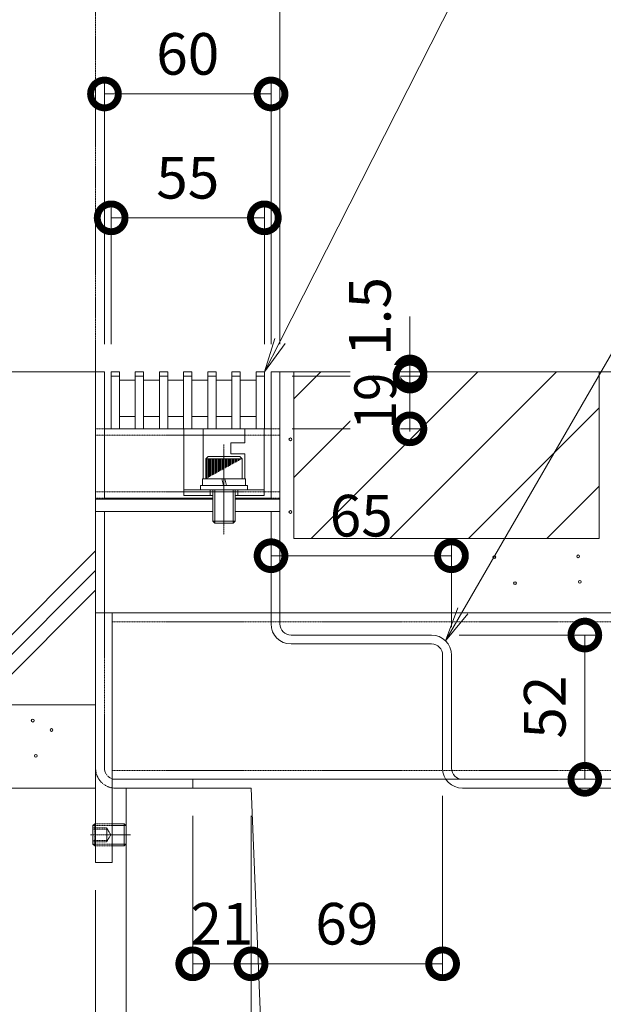
# Model space of a CAD drawing. Extents: x 1128708 to 1132122, y 341728 to 343398.
# Drawn here: x 1131031 to 1131241, y 342024 to 342379 of the extents above; entities that cross this region are included whole.
import ezdxf
from ezdxf import colors
from ezdxf.entities.mleader import LeaderData, LeaderLine
from ezdxf.math import Vec2, Vec3

# ---------------------------------------------------------------- set-up
doc = ezdxf.new("R2010")
doc.units = 0
doc.header["$LTSCALE"] = 0.1
for name, pattern in [('2点鎖線（断面）', [6.773333, 3.386667, -0.846667, 0.423333, -0.846667, 0.423333, -0.846667]), ('中心線（短）', [6.773333, 4.233333, -0.846667, 0.846667, -0.846667]), ('点線（標準）', [1.693333, 0.846667, -0.846667])]:
    doc.linetypes.add(name, pattern=pattern)
doc.layers.get('0').update_dxf_attribs({"lineweight": 9})
doc.layers.get('Defpoints').update_dxf_attribs({"lineweight": 9})
for name, color, linetype, lineweight in [('(K)寸法', 7, 'Continuous', 9), ('(K)引出線', 7, 'Continuous', 9), ('アンカー', 30, 'Continuous', 9), ('スリット蓋', 3, 'Continuous', 9), ('ボルト固定金具類', 6, 'Continuous', 9), ('モルタル', 7, 'Continuous', 9), ('六角穴付止めねじ', 30, 'Continuous', 9), ('敷地境界線', 7, 'Continuous', 9), ('枠', 4, 'Continuous', 9), ('角パイプ（蓋受け）', 211, 'Continuous', 9), ('角パイプ（補強梁）', 211, 'Continuous', 9), ('躯体', 2, 'Continuous', 9), ('Ｕ字溝', 6, 'Continuous', 9)]:
    doc.layers.add(name, color=color, linetype=linetype, lineweight=lineweight)
doc.styles.add('(K)MSゴシック', font='txt')
doc.styles.add('文字_異尺度_H3.0', font='txt', dxfattribs={"height": 3})
doc.dimstyles.new('KAD-1', dxfattribs={"dimtxt": 3, "dimasz": 4, "dimexe": 1, "dimexo": 2, "dimgap": 1, "dimtad": 1, "dimdec": 1, "dimdsep": 46, "dimtxsty": '(K)MSゴシック', "dimblk": 'DOTSMALL', "dimcen": 0, "dimclrd": 7, "dimclre": 256, "dimclrt": 2, "dimadec": 0, "dimazin": 0, "dimtfac": 1, "dimtdec": 1, "dimtmove": 0, "dimatfit": 3, "dimldrblk": 'DOTSMALL', "dimfxl": 1, "dimtfill": 1, "dimlwd": 9, "dimlwe": -1, "dimarcsym": 0})

# ---------------------------------------------------------------- blocks, each defined once
blk = doc.blocks.new('_Open')
at = {"color": 0, "linetype": 'ByBlock', "lineweight": -2}
for p, q in [((-1, 0.167), (0, 0)), ((-1, -0.167), (0, 0)), ((0, 0), (-1, 0))]:
    blk.add_line(p, q, dxfattribs=at)
blk = doc.blocks.new('_DotSmall')
at = {"color": 0, "linetype": 'ByBlock', "const_width": 0.5}
blk.add_lwpolyline([(-0.0625, 0, 1), (0.0625, 0, 1)], format="xyb", close=True, dxfattribs=at)
blk = doc.blocks.new('*D22')
at = {"layer": '(K)寸法', "transparency": 16777216}
for p, q in [((1131188.96, 342156.81), (1131239.21, 342156.81)), ((1131244.21, 342104.82), (1131239.21, 342104.82))]:
    blk.add_line(p, q, dxfattribs=at)
at = {"layer": '(K)寸法', "color": 7, "lineweight": 9, "transparency": 16777216}
blk.add_line((1131234.21, 342156.81), (1131234.21, 342104.82), dxfattribs=at)
at = {"layer": 'Defpoints', "color": 0, "linetype": 'Continuous', "lineweight": 9, "transparency": 16777216}
for p in [(1131178.96, 342156.81), (1131234.21, 342104.82), (1131234.21, 342104.82)]:
    blk.add_point(p, dxfattribs=at)
at = {"layer": '(K)寸法', "color": 7, "linetype": 'Continuous', "lineweight": 9, "transparency": 16777216, "xscale": 20, "yscale": 20, "zscale": 20}
for p, rotation in [((1131234.21, 342156.81), 90), ((1131234.21, 342104.82), 270)]:
    blk.add_blockref('_DotSmall', p, dxfattribs=dict(at, rotation=rotation))
at = {"layer": '(K)寸法', "color": 2, "linetype": 'Continuous', "lineweight": 9, "transparency": 16777216, "insert": (1131221.71, 342130.82), "char_height": 15, "attachment_point": 5, "rotation": 90, "style": '(K)MSゴシック', "bg_fill": 3, "box_fill_scale": 1.1, "bg_fill_color": 256, "bg_fill_true_color": 13158600, "bg_fill_transparency": 0}
blk.add_mtext('52', dxfattribs=at)
blk = doc.blocks.new('*D23')
at = {"layer": '(K)寸法', "transparency": 16777216}
for p, q in [((1131121.16, 342195.39), (1131121.16, 342190.39)), ((1131186.16, 342159.61), (1131186.16, 342190.39))]:
    blk.add_line(p, q, dxfattribs=at)
at = {"layer": '(K)寸法', "color": 7, "lineweight": 9, "transparency": 16777216}
blk.add_line((1131121.16, 342185.39), (1131186.16, 342185.39), dxfattribs=at)
at = {"layer": 'Defpoints', "color": 0, "linetype": 'Continuous', "lineweight": 9, "transparency": 16777216}
for p in [(1131121.16, 342185.39), (1131186.16, 342185.39), (1131186.16, 342149.61)]:
    blk.add_point(p, dxfattribs=at)
at = {"layer": '(K)寸法', "color": 7, "linetype": 'Continuous', "lineweight": 9, "transparency": 16777216, "xscale": 20, "yscale": 20, "zscale": 20, "rotation": 180}
blk.add_blockref('_DotSmall', (1131121.16, 342185.39), dxfattribs=at)
at = {"layer": '(K)寸法', "color": 7, "linetype": 'Continuous', "lineweight": 9, "transparency": 16777216, "xscale": 20, "yscale": 20, "zscale": 20}
blk.add_blockref('_DotSmall', (1131186.16, 342185.39), dxfattribs=at)
at = {"layer": '(K)寸法', "color": 2, "linetype": 'Continuous', "lineweight": 9, "transparency": 16777216, "insert": (1131153.66, 342197.89), "char_height": 15, "attachment_point": 5, "style": '(K)MSゴシック', "bg_fill": 3, "box_fill_scale": 1.1, "bg_fill_color": 256, "bg_fill_true_color": 13158600, "bg_fill_transparency": 0}
blk.add_mtext('65', dxfattribs=at)
blk = doc.blocks.new('*D24')
at = {"layer": '(K)寸法', "transparency": 16777216}
for p, q in [((1131128.76, 342250.12), (1131176.19, 342250.12)), ((1131128.76, 342231.12), (1131176.19, 342231.12))]:
    blk.add_line(p, q, dxfattribs=at)
at = {"layer": '(K)寸法', "color": 7, "lineweight": 9, "transparency": 16777216}
blk.add_line((1131171.19, 342231.12), (1131171.19, 342250.12), dxfattribs=at)
at = {"layer": 'Defpoints', "color": 0, "linetype": 'Continuous', "lineweight": 9, "transparency": 16777216}
for p in [(1131118.76, 342250.12), (1131171.19, 342250.12), (1131118.76, 342231.12)]:
    blk.add_point(p, dxfattribs=at)
at = {"layer": '(K)寸法', "color": 2, "linetype": 'Continuous', "lineweight": 9, "transparency": 16777216, "insert": (1131158.69, 342241.12), "char_height": 15, "attachment_point": 5, "rotation": 90, "style": '(K)MSゴシック', "bg_fill": 3, "box_fill_scale": 1.1, "bg_fill_color": 256, "bg_fill_true_color": 13158600, "bg_fill_transparency": 0}
blk.add_mtext('{\\W0.9;19}', dxfattribs=at)
at = {"layer": '(K)寸法', "color": 7, "linetype": 'Continuous', "lineweight": 9, "transparency": 16777216, "xscale": 20, "yscale": 20, "zscale": 20}
for p, rotation in [((1131171.19, 342250.12), 90), ((1131171.19, 342231.12), 270)]:
    blk.add_blockref('_DotSmall', p, dxfattribs=dict(at, rotation=rotation))
blk = doc.blocks.new('*D25')
at = {"layer": '(K)寸法', "color": 7, "lineweight": 9, "transparency": 16777216}
for p, q in [((1131171.19, 342251.62), (1131171.19, 342271.62)), ((1131171.19, 342250.12), (1131171.19, 342251.62)), ((1131171.19, 342250.12), (1131171.19, 342230.12))]:
    blk.add_line(p, q, dxfattribs=at)
at = {"layer": '(K)寸法', "transparency": 16777216}
for p, q in [((1131181.19, 342251.62), (1131176.19, 342251.62)), ((1131128.76, 342250.12), (1131176.19, 342250.12))]:
    blk.add_line(p, q, dxfattribs=at)
at = {"layer": 'Defpoints', "color": 0, "linetype": 'Continuous', "lineweight": 9, "transparency": 16777216}
for p in [(1131171.19, 342251.62), (1131171.19, 342251.62), (1131118.76, 342250.12)]:
    blk.add_point(p, dxfattribs=at)
at = {"layer": '(K)寸法', "color": 7, "linetype": 'Continuous', "lineweight": 9, "transparency": 16777216, "xscale": 20, "yscale": 20, "zscale": 20, "rotation": 90}
blk.add_blockref('_DotSmall', (1131171.19, 342250.12), dxfattribs=at)
at = {"layer": '(K)寸法', "color": 2, "linetype": 'Continuous', "lineweight": 9, "transparency": 16777216, "insert": (1131158.69, 342271.62), "char_height": 15, "attachment_point": 5, "rotation": 90, "style": '(K)MSゴシック', "bg_fill": 3, "box_fill_scale": 1.1, "bg_fill_color": 256, "bg_fill_true_color": 13158600, "bg_fill_transparency": 0}
blk.add_mtext('1.5', dxfattribs=at)
at = {"layer": '(K)寸法', "color": 7, "linetype": 'Continuous', "lineweight": 9, "transparency": 16777216, "xscale": 20, "yscale": 20, "zscale": 20, "rotation": 270}
blk.add_blockref('_DotSmall', (1131171.19, 342251.62), dxfattribs=at)
blk = doc.blocks.new('*D30')
at = {"layer": '(K)寸法', "transparency": 16777216}
for p, q in [((1131057.96, 342409.71), (1131057.96, 342404.71)), ((1131124.36, 342261.62), (1131124.36, 342404.71))]:
    blk.add_line(p, q, dxfattribs=at)
at = {"layer": '(K)寸法', "color": 7, "lineweight": 9, "transparency": 16777216}
blk.add_line((1131124.36, 342399.71), (1131057.96, 342399.71), dxfattribs=at)
at = {"layer": 'Defpoints', "color": 0, "linetype": 'Continuous', "lineweight": 9, "transparency": 16777216}
for p in [(1131057.96, 342399.71), (1131057.96, 342399.71), (1131124.36, 342251.62)]:
    blk.add_point(p, dxfattribs=at)
at = {"layer": '(K)寸法', "color": 7, "linetype": 'Continuous', "lineweight": 9, "transparency": 16777216, "xscale": 20, "yscale": 20, "zscale": 20, "rotation": 180}
blk.add_blockref('_DotSmall', (1131057.96, 342399.71), dxfattribs=at)
at = {"layer": '(K)寸法', "color": 7, "linetype": 'Continuous', "lineweight": 9, "transparency": 16777216, "xscale": 20, "yscale": 20, "zscale": 20}
blk.add_blockref('_DotSmall', (1131124.36, 342399.71), dxfattribs=at)
at = {"layer": '(K)寸法', "color": 2, "linetype": 'Continuous', "lineweight": 9, "transparency": 16777216, "insert": (1131091.16, 342412.21), "char_height": 15, "attachment_point": 5, "style": '(K)MSゴシック', "bg_fill": 3, "box_fill_scale": 1.1, "bg_fill_color": 256, "bg_fill_true_color": 13158600, "bg_fill_transparency": 0}
blk.add_mtext('66.4', dxfattribs=at)
blk = doc.blocks.new('*D31')
at = {"layer": '(K)寸法', "transparency": 16777216}
for p, q in [((1131063.56, 342261.61), (1131063.56, 342312.15)), ((1131118.76, 342261.61), (1131118.76, 342312.15))]:
    blk.add_line(p, q, dxfattribs=at)
at = {"layer": '(K)寸法', "color": 7, "lineweight": 9, "transparency": 16777216}
blk.add_line((1131063.56, 342307.15), (1131118.76, 342307.15), dxfattribs=at)
at = {"layer": 'Defpoints', "color": 0, "linetype": 'Continuous', "lineweight": 9, "transparency": 16777216}
for p in [(1131118.76, 342307.15), (1131063.56, 342251.61), (1131118.76, 342251.61)]:
    blk.add_point(p, dxfattribs=at)
at = {"layer": '(K)寸法', "color": 7, "linetype": 'Continuous', "lineweight": 9, "transparency": 16777216, "xscale": 20, "yscale": 20, "zscale": 20, "rotation": 180}
blk.add_blockref('_DotSmall', (1131063.56, 342307.15), dxfattribs=at)
at = {"layer": '(K)寸法', "color": 7, "linetype": 'Continuous', "lineweight": 9, "transparency": 16777216, "xscale": 20, "yscale": 20, "zscale": 20}
blk.add_blockref('_DotSmall', (1131118.76, 342307.15), dxfattribs=at)
at = {"layer": '(K)寸法', "color": 2, "linetype": 'Continuous', "lineweight": 9, "transparency": 16777216, "insert": (1131091.16, 342319.65), "char_height": 15, "attachment_point": 5, "style": '(K)MSゴシック', "bg_fill": 3, "box_fill_scale": 1.1, "bg_fill_color": 256, "bg_fill_true_color": 13158600, "bg_fill_transparency": 0}
blk.add_mtext('55', dxfattribs=at)
blk = doc.blocks.new('*D32')
at = {"layer": '(K)寸法', "transparency": 16777216}
for p, q in [((1131061.16, 342261.62), (1131061.16, 342356.79)), ((1131121.16, 342261.62), (1131121.16, 342356.79))]:
    blk.add_line(p, q, dxfattribs=at)
at = {"layer": '(K)寸法', "color": 7, "lineweight": 9, "transparency": 16777216}
blk.add_line((1131061.16, 342351.79), (1131121.16, 342351.79), dxfattribs=at)
at = {"layer": 'Defpoints', "color": 0, "linetype": 'Continuous', "lineweight": 9, "transparency": 16777216}
for p in [(1131121.16, 342351.79), (1131061.16, 342251.62), (1131121.16, 342251.62)]:
    blk.add_point(p, dxfattribs=at)
at = {"layer": '(K)寸法', "color": 7, "linetype": 'Continuous', "lineweight": 9, "transparency": 16777216, "xscale": 20, "yscale": 20, "zscale": 20, "rotation": 180}
blk.add_blockref('_DotSmall', (1131061.16, 342351.79), dxfattribs=at)
at = {"layer": '(K)寸法', "color": 7, "linetype": 'Continuous', "lineweight": 9, "transparency": 16777216, "xscale": 20, "yscale": 20, "zscale": 20}
blk.add_blockref('_DotSmall', (1131121.16, 342351.79), dxfattribs=at)
at = {"layer": '(K)寸法', "color": 2, "linetype": 'Continuous', "lineweight": 9, "transparency": 16777216, "insert": (1131091.16, 342364.29), "char_height": 15, "attachment_point": 5, "style": '(K)MSゴシック', "bg_fill": 3, "box_fill_scale": 1.1, "bg_fill_color": 256, "bg_fill_true_color": 13158600, "bg_fill_transparency": 0}
blk.add_mtext('60', dxfattribs=at)
blk = doc.blocks.new('*D46')
at = {"layer": '(K)寸法', "transparency": 16777216}
for p, q in [((1131182.96, 342098.82), (1131182.96, 342033.34)), ((1131113.96, 342091.62), (1131113.96, 342033.34))]:
    blk.add_line(p, q, dxfattribs=at)
at = {"layer": '(K)寸法', "color": 7, "lineweight": 9, "transparency": 16777216}
blk.add_line((1131182.96, 342038.34), (1131113.96, 342038.34), dxfattribs=at)
at = {"layer": 'Defpoints', "color": 0, "linetype": 'Continuous', "lineweight": 9, "transparency": 16777216}
for p in [(1131182.96, 342108.82), (1131113.96, 342101.62), (1131113.96, 342038.34)]:
    blk.add_point(p, dxfattribs=at)
at = {"layer": '(K)寸法', "color": 7, "linetype": 'Continuous', "lineweight": 9, "transparency": 16777216, "xscale": 20, "yscale": 20, "zscale": 20, "rotation": 180}
blk.add_blockref('_DotSmall', (1131113.96, 342038.34), dxfattribs=at)
at = {"layer": '(K)寸法', "color": 7, "linetype": 'Continuous', "lineweight": 9, "transparency": 16777216, "xscale": 20, "yscale": 20, "zscale": 20}
blk.add_blockref('_DotSmall', (1131182.96, 342038.34), dxfattribs=at)
at = {"layer": '(K)寸法', "color": 2, "linetype": 'Continuous', "lineweight": 9, "transparency": 16777216, "insert": (1131148.46, 342050.84), "char_height": 15, "attachment_point": 5, "style": '(K)MSゴシック', "bg_fill": 3, "box_fill_scale": 1.1, "bg_fill_color": 256, "bg_fill_true_color": 13158600, "bg_fill_transparency": 0}
blk.add_mtext('69', dxfattribs=at)
blk = doc.blocks.new('*D47')
at = {"layer": '(K)寸法', "transparency": 16777216}
for p, q in [((1131092.96, 342091.62), (1131092.96, 342033.34)), ((1131113.96, 342091.62), (1131113.96, 342033.34))]:
    blk.add_line(p, q, dxfattribs=at)
at = {"layer": '(K)寸法', "color": 7, "lineweight": 9, "transparency": 16777216}
blk.add_line((1131113.96, 342038.34), (1131092.96, 342038.34), dxfattribs=at)
at = {"layer": 'Defpoints', "color": 0, "linetype": 'Continuous', "lineweight": 9, "transparency": 16777216}
for p in [(1131092.96, 342101.62), (1131113.96, 342101.62), (1131092.96, 342038.34)]:
    blk.add_point(p, dxfattribs=at)
at = {"layer": '(K)寸法', "color": 2, "linetype": 'Continuous', "lineweight": 9, "transparency": 16777216, "insert": (1131103.46, 342050.84), "char_height": 15, "attachment_point": 5, "style": '(K)MSゴシック', "bg_fill": 3, "box_fill_scale": 1.1, "bg_fill_color": 256, "bg_fill_true_color": 13158600, "bg_fill_transparency": 0}
blk.add_mtext('21', dxfattribs=at)
at = {"layer": '(K)寸法', "color": 7, "linetype": 'Continuous', "lineweight": 9, "transparency": 16777216, "xscale": 20, "yscale": 20, "zscale": 20, "rotation": 180}
blk.add_blockref('_DotSmall', (1131092.96, 342038.34), dxfattribs=at)
at = {"layer": '(K)寸法', "color": 7, "linetype": 'Continuous', "lineweight": 9, "transparency": 16777216, "xscale": 20, "yscale": 20, "zscale": 20}
blk.add_blockref('_DotSmall', (1131113.96, 342038.34), dxfattribs=at)
blk = doc.blocks.new('*D48')
at = {"layer": '(K)寸法', "transparency": 16777216}
for p, q in [((1131057.96, 342064.82), (1131057.96, 341960.91)), ((1131068.96, 341975.91), (1131068.96, 341970.91))]:
    blk.add_line(p, q, dxfattribs=at)
at = {"layer": '(K)寸法', "color": 7, "lineweight": 9, "transparency": 16777216}
blk.add_line((1131068.96, 341965.91), (1131057.96, 341965.91), dxfattribs=at)
at = {"layer": 'Defpoints', "color": 0, "linetype": 'Continuous', "lineweight": 9, "transparency": 16777216}
for p in [(1131057.96, 342074.82), (1131057.96, 341965.91), (1131068.96, 341965.91)]:
    blk.add_point(p, dxfattribs=at)
at = {"layer": '(K)寸法', "color": 7, "linetype": 'Continuous', "lineweight": 9, "transparency": 16777216, "xscale": 20, "yscale": 20, "zscale": 20}
blk.add_blockref('_DotSmall', (1131068.96, 341965.91), dxfattribs=at)
at = {"layer": '(K)寸法', "color": 2, "linetype": 'Continuous', "lineweight": 9, "transparency": 16777216, "insert": (1131042.08, 341978.41), "char_height": 15, "attachment_point": 5, "style": '(K)MSゴシック', "bg_fill": 3, "box_fill_scale": 1.1, "bg_fill_color": 256, "bg_fill_true_color": 13158600, "bg_fill_transparency": 0}
blk.add_mtext('11', dxfattribs=at)
at = {"layer": '(K)寸法', "color": 7, "linetype": 'Continuous', "lineweight": 9, "transparency": 16777216, "xscale": 20, "yscale": 20, "zscale": 20, "rotation": 180}
blk.add_blockref('_DotSmall', (1131057.96, 341965.91), dxfattribs=at)
blk = doc.blocks.new('*D49')
at = {"layer": '(K)寸法', "transparency": 16777216}
for p, q in [((1131113.96, 342091.62), (1131113.96, 341960.91)), ((1131068.96, 341975.91), (1131068.96, 341970.91))]:
    blk.add_line(p, q, dxfattribs=at)
at = {"layer": '(K)寸法', "color": 7, "lineweight": 9, "transparency": 16777216}
blk.add_line((1131068.96, 341965.91), (1131113.96, 341965.91), dxfattribs=at)
at = {"layer": 'Defpoints', "color": 0, "linetype": 'Continuous', "lineweight": 9, "transparency": 16777216}
for p in [(1131113.96, 342101.62), (1131068.96, 341965.91), (1131113.96, 341965.91)]:
    blk.add_point(p, dxfattribs=at)
at = {"layer": '(K)寸法', "color": 7, "linetype": 'Continuous', "lineweight": 9, "transparency": 16777216, "xscale": 20, "yscale": 20, "zscale": 20, "rotation": 180}
blk.add_blockref('_DotSmall', (1131068.96, 341965.91), dxfattribs=at)
at = {"layer": '(K)寸法', "color": 7, "linetype": 'Continuous', "lineweight": 9, "transparency": 16777216, "xscale": 20, "yscale": 20, "zscale": 20}
blk.add_blockref('_DotSmall', (1131113.96, 341965.91), dxfattribs=at)
at = {"layer": '(K)寸法', "color": 2, "linetype": 'Continuous', "lineweight": 9, "transparency": 16777216, "insert": (1131091.46, 341978.41), "char_height": 15, "attachment_point": 5, "style": '(K)MSゴシック', "bg_fill": 3, "box_fill_scale": 1.1, "bg_fill_color": 256, "bg_fill_true_color": 13158600, "bg_fill_transparency": 0}
blk.add_mtext('45', dxfattribs=at)
blk = doc.blocks.new('*D50')
at = {"layer": '(K)寸法', "transparency": 16777216}
for p, q in [((1131113.96, 342091.62), (1131113.96, 341960.91)), ((1131353.96, 342091.62), (1131353.96, 341960.91))]:
    blk.add_line(p, q, dxfattribs=at)
at = {"layer": '(K)寸法', "color": 7, "lineweight": 9, "transparency": 16777216}
blk.add_line((1131113.96, 341965.91), (1131353.96, 341965.91), dxfattribs=at)
at = {"layer": 'Defpoints', "color": 0, "linetype": 'Continuous', "lineweight": 9, "transparency": 16777216}
for p in [(1131113.96, 342101.62), (1131353.96, 342101.62), (1131353.96, 341965.91)]:
    blk.add_point(p, dxfattribs=at)
at = {"layer": '(K)寸法', "color": 7, "linetype": 'Continuous', "lineweight": 9, "transparency": 16777216, "xscale": 20, "yscale": 20, "zscale": 20, "rotation": 180}
blk.add_blockref('_DotSmall', (1131113.96, 341965.91), dxfattribs=at)
at = {"layer": '(K)寸法', "color": 7, "linetype": 'Continuous', "lineweight": 9, "transparency": 16777216, "xscale": 20, "yscale": 20, "zscale": 20}
blk.add_blockref('_DotSmall', (1131353.96, 341965.91), dxfattribs=at)
at = {"layer": '(K)寸法', "color": 2, "linetype": 'Continuous', "lineweight": 9, "transparency": 16777216, "insert": (1131233.96, 341991.64), "char_height": 15, "attachment_point": 5, "style": '(K)MSゴシック', "bg_fill": 3, "box_fill_scale": 1.1, "bg_fill_color": 256, "bg_fill_true_color": 13158600, "bg_fill_transparency": 0}
blk.add_mtext('みぞ幅\\P240', dxfattribs=at)

msp = doc.modelspace()

# ---------------------------------------------------------------- linework, layer by layer
at = {"layer": 'アンカー', "color": 30, "linetype": 'Continuous', "lineweight": 5}
for p, q in [((1131057.96, 342164.82), (1131057.96, 342074.82)), ((1131057.96, 342164.82), (1131063.92, 342164.82)), ((1131063.96, 342164.82), (1131063.96, 342074.82)), ((1131057.96, 342074.82), (1131063.96, 342074.82))]:
    msp.add_line(p, q, dxfattribs=at)
at = {"layer": 'スリット蓋', "color": 3, "linetype": 'Continuous', "lineweight": 9}
for p, q in [((1131066.56, 342248.62), (1131072.26, 342248.62)), ((1131075.26, 342248.62), (1131080.96, 342248.62)), ((1131083.96, 342248.62), (1131089.66, 342248.62)), ((1131092.66, 342248.62), (1131098.36, 342248.62)), ((1131101.36, 342248.62), (1131107.06, 342248.62)), ((1131110.06, 342248.62), (1131115.76, 342248.62)), ((1131066.66, 342235.62), (1131072.26, 342235.62)), ((1131075.26, 342235.62), (1131080.96, 342235.62)), ((1131083.96, 342235.62), (1131089.66, 342235.62)), ((1131092.66, 342235.62), (1131098.36, 342235.62)), ((1131107.06, 342235.62), (1131101.36, 342235.62)), ((1131115.76, 342235.62), (1131110.06, 342235.62)), ((1131063.56, 342231.11), (1131118.76, 342231.11))]:
    msp.add_line(p, q, dxfattribs=at)
at = {"layer": 'ボルト固定金具類', "color": 2, "linetype": 'Continuous', "lineweight": 9}
for p, q in [((1131089.71, 342231.11), (1131089.71, 342207.12)), ((1131089.71, 342231.11), (1131118.71, 342231.11)), ((1131118.71, 342231.11), (1131118.71, 342207.12)), ((1131100.21, 342209.11), (1131089.71, 342209.11)), ((1131099.21, 342209.11), (1131099.21, 342207.12)), ((1131118.71, 342209.11), (1131108.21, 342209.11)), ((1131109.21, 342209.11), (1131109.21, 342207.12)), ((1131057.96, 342205.81), (1131100.21, 342205.81)), ((1131057.96, 342205.81), (1131057.96, 342201.31)), ((1131089.71, 342207.12), (1131100.21, 342207.12)), ((1131100.21, 342205.81), (1131100.21, 342201.31)), ((1131108.21, 342207.12), (1131118.71, 342207.12)), ((1131108.21, 342205.81), (1131124.36, 342205.81)), ((1131108.21, 342205.81), (1131108.21, 342201.31)), ((1131124.36, 342205.81), (1131124.36, 342201.31)), ((1131057.96, 342201.31), (1131100.21, 342201.31)), ((1131108.21, 342201.31), (1131124.36, 342201.31))]:
    msp.add_line(p, q, dxfattribs=at)
at = {"layer": 'ボルト固定金具類', "color": 7, "linetype": 'Continuous', "lineweight": 9}
for p, q in [((1131096.73, 342231.11), (1131111.7, 342231.11)), ((1131096.73, 342231.11), (1131096.73, 342213.11)), ((1131111.7, 342226.11), (1131111.7, 342231.11)), ((1131106.7, 342222.11), (1131106.7, 342226.11)), ((1131106.7, 342226.11), (1131111.7, 342226.11)), ((1131106.7, 342222.11), (1131111.7, 342222.11)), ((1131111.7, 342213.11), (1131111.7, 342222.11)), ((1131096.73, 342213.11), (1131111.7, 342213.11))]:
    msp.add_line(p, q, dxfattribs=at)
at = {"layer": 'ボルト固定金具類', "color": 7, "linetype": '中心線（短）', "lineweight": 9}
msp.add_line((1131104.21, 342225.44), (1131104.21, 342192.96), dxfattribs=at)
at = {"layer": 'ボルト固定金具類', "color": 6, "linetype": 'Continuous', "lineweight": 9}
for p, q in [((1131097.71, 342220.31), (1131098.51, 342221.11)), ((1131097.71, 342220.31), (1131110.71, 342220.31)), ((1131097.71, 342220.31), (1131097.71, 342213.11)), ((1131097.81, 342220.31), (1131097.81, 342213.17)), ((1131098.21, 342220.31), (1131098.21, 342213.39)), ((1131098.51, 342221.11), (1131109.91, 342221.11)), ((1131098.61, 342220.31), (1131098.61, 342213.61)), ((1131099.01, 342220.31), (1131099.01, 342213.83)), ((1131099.41, 342220.31), (1131099.41, 342214.06)), ((1131099.81, 342220.31), (1131099.81, 342214.28)), ((1131100.21, 342220.31), (1131100.21, 342214.5)), ((1131100.61, 342220.31), (1131100.61, 342214.72)), ((1131101.01, 342220.31), (1131101.01, 342214.94)), ((1131101.41, 342220.31), (1131101.41, 342215.16)), ((1131101.81, 342220.31), (1131101.81, 342215.39)), ((1131102.21, 342220.31), (1131102.21, 342215.61)), ((1131102.61, 342220.31), (1131102.61, 342215.83)), ((1131103.01, 342220.31), (1131103.01, 342216.05)), ((1131103.41, 342220.31), (1131103.41, 342216.27)), ((1131103.81, 342220.31), (1131103.81, 342216.49)), ((1131104.61, 342220.31), (1131104.61, 342216.94)), ((1131105.01, 342220.31), (1131105.01, 342217.16)), ((1131105.41, 342220.31), (1131105.41, 342217.38)), ((1131105.81, 342220.31), (1131105.81, 342217.6)), ((1131106.21, 342220.31), (1131106.21, 342217.82)), ((1131106.61, 342220.31), (1131106.61, 342218.04)), ((1131107.01, 342220.31), (1131107.01, 342218.27)), ((1131107.41, 342220.31), (1131107.41, 342218.49)), ((1131107.81, 342220.31), (1131107.81, 342218.71)), ((1131108.21, 342220.31), (1131108.21, 342218.93)), ((1131108.61, 342220.31), (1131108.61, 342219.15)), ((1131109.01, 342220.31), (1131109.01, 342219.37)), ((1131109.41, 342220.31), (1131109.41, 342219.59)), ((1131109.81, 342220.31), (1131109.81, 342219.82)), ((1131110.71, 342220.31), (1131109.91, 342221.11)), ((1131110.21, 342220.31), (1131110.21, 342220.04)), ((1131110.61, 342220.31), (1131110.61, 342220.26)), ((1131110.71, 342220.31), (1131110.71, 342213.11)), ((1131111.91, 342213.11), (1131096.51, 342213.11)), ((1131096.51, 342213.11), (1131096.51, 342210.71)), ((1131097.71, 342213.11), (1131110.71, 342213.11)), ((1131103.42, 342213.11), (1131104.09, 342210.71)), ((1131104.46, 342213.11), (1131105.13, 342210.71)), ((1131111.91, 342213.11), (1131111.91, 342210.71)), ((1131095.71, 342210.71), (1131095.71, 342209.11)), ((1131095.71, 342210.71), (1131112.71, 342210.71)), ((1131095.71, 342209.11), (1131112.71, 342209.11)), ((1131111.91, 342210.71), (1131096.51, 342210.71)), ((1131100.21, 342209.11), (1131100.21, 342197.79)), ((1131100.89, 342209.11), (1131100.89, 342197.11)), ((1131107.53, 342209.11), (1131107.53, 342197.11)), ((1131108.21, 342209.11), (1131108.21, 342197.79)), ((1131112.71, 342210.71), (1131112.71, 342209.11)), ((1131100.21, 342197.79), (1131108.21, 342197.79)), ((1131100.89, 342197.11), (1131100.21, 342197.79)), ((1131107.53, 342197.11), (1131108.21, 342197.79)), ((1131100.89, 342197.11), (1131107.53, 342197.11))]:
    msp.add_line(p, q, dxfattribs=at)
at = {"layer": 'モルタル', "color": 7, "linetype": 'Continuous', "lineweight": 9}
for centre in [(1131128.12, 342227.34), (1131128.12, 342201.15), (1131201.59, 342184.91), (1131231.84, 342185.17), (1131232.37, 342176), (1131209.05, 342175.48), (1131035.3, 342125.97), (1131042.04, 342122.6), (1131036.42, 342113.3)]:
    msp.add_circle(centre, 0.5, dxfattribs=at)
at = {"layer": '六角穴付止めねじ', "color": 30, "linetype": 'Continuous', "lineweight": 5}
for p, q in [((1131056.96, 342088.14), (1131057.64, 342088.82)), ((1131056.96, 342088.14), (1131056.96, 342081.49)), ((1131056.96, 342088.14), (1131057.96, 342088.14)), ((1131057.64, 342088.82), (1131057.96, 342088.82)), ((1131063.44, 342088.82), (1131068.28, 342088.82)), ((1131063.44, 342088.14), (1131068.96, 342088.14)), ((1131068.28, 342088.82), (1131068.28, 342080.82)), ((1131068.28, 342088.82), (1131068.94, 342088.16)), ((1131068.96, 342088.14), (1131068.96, 342081.49)), ((1131056.96, 342081.49), (1131057.64, 342080.82)), ((1131056.96, 342081.49), (1131057.96, 342081.49)), ((1131057.64, 342080.82), (1131057.96, 342080.82)), ((1131063.44, 342081.49), (1131068.96, 342081.49)), ((1131068.28, 342080.82), (1131063.53, 342080.82)), ((1131068.28, 342080.82), (1131068.96, 342081.49))]:
    msp.add_line(p, q, dxfattribs=at)
at = {"layer": '六角穴付止めねじ', "color": 30, "linetype": '点線（標準）', "lineweight": 5}
for p, q in [((1131057.64, 342088.82), (1131057.64, 342080.82)), ((1131057.96, 342088.82), (1131063.44, 342088.82)), ((1131057.96, 342088.14), (1131063.44, 342088.14)), ((1131056.96, 342087.32), (1131061.96, 342087.32)), ((1131056.96, 342086.82), (1131061.96, 342086.82)), ((1131061.96, 342087.32), (1131061.96, 342082.32)), ((1131061.96, 342087.32), (1131063.4, 342084.82)), ((1131061.96, 342082.32), (1131063.4, 342084.82)), ((1131056.96, 342082.82), (1131061.96, 342082.82)), ((1131056.96, 342082.32), (1131061.96, 342082.32)), ((1131057.96, 342081.49), (1131063.44, 342081.49)), ((1131057.96, 342080.82), (1131063.44, 342080.82))]:
    msp.add_line(p, q, dxfattribs=at)
at = {"layer": '六角穴付止めねじ', "color": 7, "linetype": '中心線（短）', "lineweight": 9}
msp.add_line((1131056.14, 342084.82), (1131070.51, 342084.82), dxfattribs=at)
at = {"layer": '敷地境界線', "color": 2, "linetype": '2点鎖線（断面）', "lineweight": 9}
msp.add_line((1131057.96, 342251.61), (1131057.96, 342532.59), dxfattribs=at)
at = {"layer": '枠', "color": 4, "linetype": 'Continuous', "lineweight": 9}
for p, q in [((1131061.16, 342164.82), (1131061.16, 342201.31)), ((1131121.16, 342160.81), (1131121.16, 342201.31)), ((1131065.16, 342104.82), (1131092.96, 342104.82)), ((1131092.96, 342104.82), (1131092.96, 342101.62)), ((1131065.16, 342101.62), (1131092.96, 342101.62))]:
    msp.add_line(p, q, dxfattribs=at)
at = {"layer": '枠', "color": 4, "linetype": '点線（標準）', "lineweight": 9}
for p, q in [((1131057.96, 342108.82), (1131057.96, 342164.82)), ((1131061.16, 342108.82), (1131061.16, 342164.82))]:
    msp.add_line(p, q, dxfattribs=at)
at = {"layer": '枠', "color": 4, "linetype": 'Continuous', "lineweight": 9}
for centre, radius, start in [((1131128.36, 342160.81), 7.2, 180), ((1131128.36, 342160.81), 4, 180), ((1131065.16, 342108.82), 4, 252.5424), ((1131065.16, 342108.82), 7.2, 260.4059)]:
    msp.add_arc(centre, radius, start, 270, dxfattribs=at)
at = {"layer": '枠', "color": 4, "linetype": '点線（標準）', "lineweight": 9}
for radius, end in [(7.2, 260.4059), (4, 252.5424)]:
    msp.add_arc((1131065.16, 342108.82), radius, 180, end, dxfattribs=at)
at = {"layer": '角パイプ（蓋受け）', "color": 211, "linetype": '点線（標準）', "lineweight": 9}
for p, q in [((1131057.96, 342231.11), (1131061.16, 342231.11)), ((1131121.16, 342231.11), (1131124.36, 342231.11)), ((1131057.96, 342228.82), (1131124.36, 342228.82)), ((1131057.96, 342208.42), (1131124.36, 342208.42)), ((1131057.96, 342206.12), (1131061.16, 342206.12)), ((1131121.16, 342206.12), (1131124.36, 342206.12))]:
    msp.add_line(p, q, dxfattribs=at)
at = {"layer": '角パイプ（蓋受け）', "color": 211, "linetype": 'Continuous', "lineweight": 9}
for p, q in [((1131057.96, 342231.11), (1131057.96, 342206.12)), ((1131057.96, 342231.11), (1131057.96, 342206.12)), ((1131061.16, 342231.11), (1131121.16, 342231.11)), ((1131124.36, 342231.11), (1131124.36, 342206.12)), ((1131124.36, 342231.11), (1131124.36, 342206.12)), ((1131061.16, 342206.12), (1131100.21, 342206.12)), ((1131108.21, 342206.12), (1131121.16, 342206.12))]:
    msp.add_line(p, q, dxfattribs=at)
at = {"layer": '角パイプ（蓋受け）', "color": 211, "linetype": '点線（標準）', "lineweight": 5}
for p, q in [((1131057.96, 342231.11), (1131061.16, 342231.11)), ((1131121.16, 342231.11), (1131124.36, 342231.11)), ((1131057.96, 342228.82), (1131124.36, 342228.82)), ((1131057.96, 342208.42), (1131124.36, 342208.42)), ((1131057.96, 342206.12), (1131061.16, 342206.12)), ((1131121.16, 342206.12), (1131124.36, 342206.12))]:
    msp.add_line(p, q, dxfattribs=at)
at = {"layer": '角パイプ（蓋受け）', "color": 211, "linetype": 'Continuous', "lineweight": 5}
for p, q in [((1131061.16, 342231.11), (1131121.16, 342231.11)), ((1131061.16, 342206.12), (1131100.21, 342206.12)), ((1131108.21, 342206.12), (1131121.16, 342206.12))]:
    msp.add_line(p, q, dxfattribs=at)
at = {"layer": '角パイプ（補強梁）', "color": 211, "linetype": 'Continuous', "lineweight": 5}
msp.add_line((1131063.96, 342164.82), (1131063.96, 342104.82), dxfattribs=at)
at = {"layer": '躯体', "color": 2, "linetype": 'Continuous', "lineweight": 9}
for p, q in [((1131135.67, 342191.62), (1131195.67, 342251.61)), ((1131163.95, 342191.62), (1131223.95, 342251.61)), ((1131239.36, 342251.61), (1131239.36, 342191.62)), ((1131192.24, 342191.62), (1131239.36, 342238.74)), ((1131220.52, 342191.62), (1131239.36, 342210.45)), ((1131129.36, 342191.62), (1131239.36, 342191.62)), ((1131002.43, 342131.62), (1131057.96, 342187.15)), ((1131009.5, 342131.62), (1131057.96, 342180.08)), ((1131016.57, 342131.62), (1131057.96, 342173.01)), ((1130937.96, 342131.62), (1131057.96, 342131.62)), ((1130937.94, 342101.62), (1131057.94, 342101.62))]:
    msp.add_line(p, q, dxfattribs=at)
at = {"layer": 'Ｕ字溝', "color": 6, "linetype": 'Continuous', "lineweight": 9}
for p, q in [((1131113.96, 342101.62), (1131068.96, 342101.62)), ((1131068.96, 341856.62), (1131068.96, 342101.62)), ((1131121.96, 341909.53), (1131113.96, 342101.62))]:
    msp.add_line(p, q, dxfattribs=at)

# ---------------------------------------------------------------- leaders
at = {"layer": '(K)引出線', "color": 7, "linetype": 'Continuous'}
ml = msp.add_multileader_mtext('Standard', dxfattribs=at)
ml.set_content('スリット蓋：VSXBL-0619 P=9', color=2, style='文字_異尺度_H3.0')
ml.set_leader_properties(linetype='Continuous', lineweight=13)
ml.set_arrow_properties(name='OPEN')
ml.build(insert=Vec2(0, 0))
ml.multileader.update_dxf_attribs({"has_dogleg": 0, "text_left_attachment_type": 5, "text_right_attachment_type": 5, "text_top_attachment_type": 10, "text_bottom_attachment_type": 10, "arrow_head_size": 12.5, "scale": 5})
ctx = ml.context
ctx.base_point, ctx.scale, ctx.char_height, ctx.arrow_head_size, ctx.landing_gap_size, ctx.plane_origin = Vec3(1131194.2, 342400.21), 5, 15, 12.5, 5, Vec3(1131226.44, 342472.21)
ctx.left_attachment, ctx.right_attachment, ctx.top_attachment, ctx.bottom_attachment = 5, 5, 10, 10
notes = []
notes.append((ctx, [(0, (1, 1, 0), (1131154.2, 342400.21), (1, 0), 40, [(0, [(1131118.76, 342251.61)], 0, [])])]))
ctx.mtext.insert, ctx.mtext.flow_direction = Vec3(1131199.2, 342418.9), 5
ml = msp.add_multileader_mtext('Standard', dxfattribs=at)
ml.set_content('枠：BKITL-R5S-2420\u3000S=60', color=2, style='文字_異尺度_H3.0')
ml.set_leader_properties(linetype='Continuous', lineweight=13)
ml.set_arrow_properties(name='OPEN')
ml.build(insert=Vec2(0, 0))
ml.multileader.update_dxf_attribs({"has_dogleg": 0, "text_left_attachment_type": 5, "text_right_attachment_type": 5, "text_top_attachment_type": 10, "text_bottom_attachment_type": 10, "arrow_head_size": 12.5, "scale": 5})
ctx = ml.context
ctx.base_point, ctx.scale, ctx.char_height, ctx.arrow_head_size, ctx.landing_gap_size, ctx.plane_origin = Vec3(1131303.75, 342362.03), 5, 15, 12.5, 5, Vec3(1131341.11, 342366.79)
ctx.left_attachment, ctx.right_attachment, ctx.top_attachment, ctx.bottom_attachment = 5, 5, 10, 10
notes.append((ctx, [(0, (1, 1, 0), (1131263.75, 342362.03), (1, 0), 40, [(0, [(1131184.05, 342154.71)], 0, [])])]))
ctx.mtext.insert, ctx.mtext.flow_direction = Vec3(1131308.75, 342380.79), 5
for ctx, leaders in notes:
    for number, flags, end, landing, length, lines in leaders:
        leader = LeaderData()
        leader.index, (leader.has_last_leader_line, leader.has_dogleg_vector, leader.attachment_direction) = number, flags
        leader.last_leader_point, leader.dogleg_vector, leader.dogleg_length = Vec3(end), Vec3(landing), length
        for number, points, colour, breaks in lines:
            line = LeaderLine()
            line.index, line.vertices, line.color, line.breaks = number, Vec3.list(points), colors.encode_raw_color(colour), breaks
            leader.lines.append(line)
        ctx.leaders.append(leader)

# ---------------------------------------------------------------- next in the draw order: dimensions: what is measured, and where the dimension line sits
at = {"layer": '(K)寸法', "linetype": 'Continuous', "lineweight": 9}
dim = msp.add_linear_dim(base=(1131057.96, 342399.71), p1=(1131124.36, 342251.61), p2=(1131057.96, 342399.71), dimstyle='KAD-1', dxfattribs=at)
dim.commit()
dim.dimension.update_dxf_attribs({"geometry": '*D30', "text_midpoint": (1131091.16, 342412.21)})
dim = msp.add_linear_dim(base=(1131234.21, 342104.82), p1=(1131178.96, 342156.81), p2=(1131234.21, 342104.82), angle=90, dimstyle='KAD-1', dxfattribs=at)
dim.commit()
dim.dimension.update_dxf_attribs({"geometry": '*D22', "text_midpoint": (1131221.71, 342130.82)})
at = {"layer": '(K)寸法', "color": 211, "linetype": 'Continuous', "lineweight": 9}
dim = msp.add_linear_dim(base=(1131057.96, 341965.91), p1=(1131068.96, 341965.91), p2=(1131057.96, 342074.82), dimstyle='KAD-1', override={"dimtmove": 1}, dxfattribs=at)
dim.commit()
dim.dimension.update_dxf_attribs({"geometry": '*D48', "text_midpoint": (1131042.08, 341965.91), "dimtype": 160})

# ---------------------------------------------------------------- next in the draw order: linework, layer by layer
at = {"layer": '枠', "color": 4, "linetype": 'Continuous', "lineweight": 9}
for p, q in [((1131178.96, 342156.81), (1131128.36, 342156.81)), ((1131128.36, 342153.61), (1131178.96, 342153.61)), ((1131182.96, 342108.82), (1131182.96, 342149.61)), ((1131186.16, 342149.61), (1131186.16, 342108.82)), ((1131190.16, 342104.82), (1131398.96, 342104.82)), ((1131190.16, 342101.62), (1131398.96, 342101.62))]:
    msp.add_line(p, q, dxfattribs=at)
for centre, radius, start, end in [((1131178.96, 342149.61), 7.2, 0, 90), ((1131178.96, 342149.61), 4, 0, 90), ((1131190.16, 342108.82), 7.2, 180, 270), ((1131190.16, 342108.82), 4, 180, 270)]:
    msp.add_arc(centre, radius, start, end, dxfattribs=at)
at = {"layer": '角パイプ（補強梁）', "color": 211, "linetype": 'Continuous', "lineweight": 5}
for p, q in [((1131063.96, 342164.82), (1131403.96, 342164.82)), ((1131403.96, 342104.82), (1131063.96, 342104.82))]:
    msp.add_line(p, q, dxfattribs=at)
at = {"layer": '角パイプ（補強梁）', "color": 211, "linetype": '点線（標準）', "lineweight": 5}
for p, q in [((1131063.96, 342161.62), (1131403.96, 342161.62)), ((1131063.96, 342108.02), (1131403.96, 342108.02))]:
    msp.add_line(p, q, dxfattribs=at)
at = {"layer": '躯体', "color": 2, "linetype": 'Continuous', "lineweight": 9}
for p, q in [((1131129.36, 342251.61), (1131129.36, 342191.62)), ((1131129.36, 342241.88), (1131139.1, 342251.61)), ((1131129.36, 342213.59), (1131167.38, 342251.61))]:
    msp.add_line(p, q, dxfattribs=at)

# ---------------------------------------------------------------- next in the draw order: dimensions: what is measured, and where the dimension line sits
at = {"layer": '(K)寸法', "linetype": 'Continuous', "lineweight": 9}
dim = msp.add_linear_dim(base=(1131118.76, 342307.15), p1=(1131063.56, 342251.61), p2=(1131118.76, 342251.61), text='55', dimstyle='KAD-1', dxfattribs=at)
dim.commit()
dim.dimension.update_dxf_attribs({"geometry": '*D31', "text_midpoint": (1131091.16, 342319.65)})

# ---------------------------------------------------------------- next in the draw order: dimensions: what is measured, and where the dimension line sits
dim = msp.add_linear_dim(base=(1131121.16, 342351.79), p1=(1131061.16, 342251.61), p2=(1131121.16, 342251.61), dimstyle='KAD-1', dxfattribs=at)
dim.commit()
dim.dimension.update_dxf_attribs({"geometry": '*D32', "text_midpoint": (1131091.16, 342364.29)})
at = {"layer": '(K)寸法', "color": 211, "linetype": 'Continuous', "lineweight": 9}
dim = msp.add_linear_dim(base=(1131113.96, 342038.34), p1=(1131182.96, 342108.82), p2=(1131113.96, 342101.62), dimstyle='KAD-1', dxfattribs=at)
dim.commit()
dim.dimension.update_dxf_attribs({"geometry": '*D46', "text_midpoint": (1131148.46, 342050.84)})

# ---------------------------------------------------------------- next in the draw order: linework, layer by layer
at = {"layer": 'スリット蓋', "color": 3, "linetype": 'Continuous', "lineweight": 9}
for p, q in [((1131063.56, 342251.61), (1131066.56, 342251.61)), ((1131063.56, 342231.11), (1131063.56, 342251.61)), ((1131066.56, 342231.11), (1131066.56, 342251.61)), ((1131072.26, 342231.11), (1131072.26, 342251.61)), ((1131072.26, 342251.61), (1131075.26, 342251.61)), ((1131075.26, 342231.11), (1131075.26, 342251.61)), ((1131080.96, 342231.11), (1131080.96, 342251.61)), ((1131080.96, 342251.61), (1131083.96, 342251.61)), ((1131083.96, 342231.11), (1131083.96, 342251.61)), ((1131089.66, 342231.11), (1131089.66, 342251.61)), ((1131089.66, 342251.61), (1131092.66, 342251.61)), ((1131092.66, 342231.11), (1131092.66, 342251.61)), ((1131098.36, 342231.11), (1131098.36, 342251.61)), ((1131098.36, 342251.61), (1131101.36, 342251.61)), ((1131101.36, 342231.11), (1131101.36, 342251.61)), ((1131107.06, 342231.11), (1131107.06, 342251.61)), ((1131107.06, 342251.61), (1131110.06, 342251.61)), ((1131110.06, 342231.11), (1131110.06, 342251.61)), ((1131115.76, 342231.11), (1131115.76, 342251.61)), ((1131115.76, 342251.61), (1131118.76, 342251.61)), ((1131118.76, 342231.11), (1131118.76, 342251.61)), ((1131063.56, 342250.12), (1131066.56, 342250.12)), ((1131072.26, 342250.12), (1131075.26, 342250.12)), ((1131080.96, 342250.12), (1131083.96, 342250.12)), ((1131089.66, 342250.12), (1131092.66, 342250.12)), ((1131098.36, 342250.12), (1131101.36, 342250.12)), ((1131107.06, 342250.12), (1131110.06, 342250.12)), ((1131115.76, 342250.12), (1131118.76, 342250.12))]:
    msp.add_line(p, q, dxfattribs=at)
at = {"layer": '枠', "color": 4, "linetype": 'Continuous', "lineweight": 9}
for p, q in [((1131057.96, 342164.82), (1131057.96, 342251.61)), ((1131057.96, 342251.61), (1131061.16, 342251.61)), ((1131061.16, 342205.81), (1131061.16, 342251.61)), ((1131121.16, 342251.61), (1131124.36, 342251.61)), ((1131121.16, 342205.81), (1131121.16, 342251.61)), ((1131124.36, 342160.81), (1131124.36, 342251.61))]:
    msp.add_line(p, q, dxfattribs=at)
at = {"layer": '躯体', "color": 2, "linetype": 'Continuous', "lineweight": 9}
for p, q in [((1130943.46, 342251.61), (1131057.96, 342251.61)), ((1131057.96, 342251.61), (1131057.96, 342131.62)), ((1131124.36, 342251.61), (1131576.26, 342251.61))]:
    msp.add_line(p, q, dxfattribs=at)

# ---------------------------------------------------------------- next in the draw order: dimensions: what is measured, and where the dimension line sits
at = {"layer": '(K)寸法', "color": 211, "linetype": 'Continuous', "lineweight": 9}
dim = msp.add_linear_dim(base=(1131092.96, 342038.34), p1=(1131113.96, 342101.62), p2=(1131092.96, 342101.62), dimstyle='KAD-1', override={"dimtmove": 1}, dxfattribs=at)
dim.commit()
dim.dimension.update_dxf_attribs({"geometry": '*D47', "text_midpoint": (1131103.46, 342038.34), "dimtype": 160})

# ---------------------------------------------------------------- next in the draw order: dimensions: what is measured, and where the dimension line sits
at = {"layer": '(K)寸法', "linetype": 'Continuous', "lineweight": 9}
dim = msp.add_linear_dim(base=(1131171.19, 342251.61), p1=(1131118.76, 342250.12), p2=(1131171.19, 342251.61), angle=90, dimstyle='KAD-1', override={"dimtmove": 1}, dxfattribs=at)
dim.commit()
dim.dimension.update_dxf_attribs({"geometry": '*D25', "text_midpoint": (1131171.19, 342271.62), "dimtype": 160})
dim = msp.add_linear_dim(base=(1131186.16, 342185.39), p1=(1131121.16, 342185.39), p2=(1131186.16, 342149.61), dimstyle='KAD-1', dxfattribs=at)
dim.commit()
dim.dimension.update_dxf_attribs({"geometry": '*D23', "text_midpoint": (1131153.66, 342197.89)})
at = {"layer": '(K)寸法', "color": 211, "linetype": 'Continuous', "lineweight": 9}
dim = msp.add_linear_dim(base=(1131113.96, 341965.91), p1=(1131068.96, 341965.91), p2=(1131113.96, 342101.62), dimstyle='KAD-1', dxfattribs=at)
dim.commit()
dim.dimension.update_dxf_attribs({"geometry": '*D49', "text_midpoint": (1131091.46, 341978.41)})

# ---------------------------------------------------------------- next in the draw order: dimensions: what is measured, and where the dimension line sits
at = {"layer": '(K)寸法', "linetype": 'Continuous', "lineweight": 9}
dim = msp.add_linear_dim(base=(1131171.19, 342250.12), p1=(1131118.76, 342231.11), p2=(1131118.76, 342250.12), angle=90, text='{\\W0.9;<>}', dimstyle='KAD-1', override={"dimtmove": 1}, dxfattribs=at)
dim.commit()
dim.dimension.update_dxf_attribs({"geometry": '*D24', "text_midpoint": (1131171.19, 342241.12), "dimtype": 160})
at = {"layer": '(K)寸法', "color": 211, "linetype": 'Continuous', "lineweight": 9}
dim = msp.add_linear_dim(base=(1131353.96, 341965.91), p1=(1131113.96, 342101.62), p2=(1131353.96, 342101.62), text='みぞ幅\\P<>', dimstyle='KAD-1', dxfattribs=at)
dim.commit()
dim.dimension.update_dxf_attribs({"geometry": '*D50', "text_midpoint": (1131233.96, 341991.64)})

doc.saveas('drawing.dxf')
